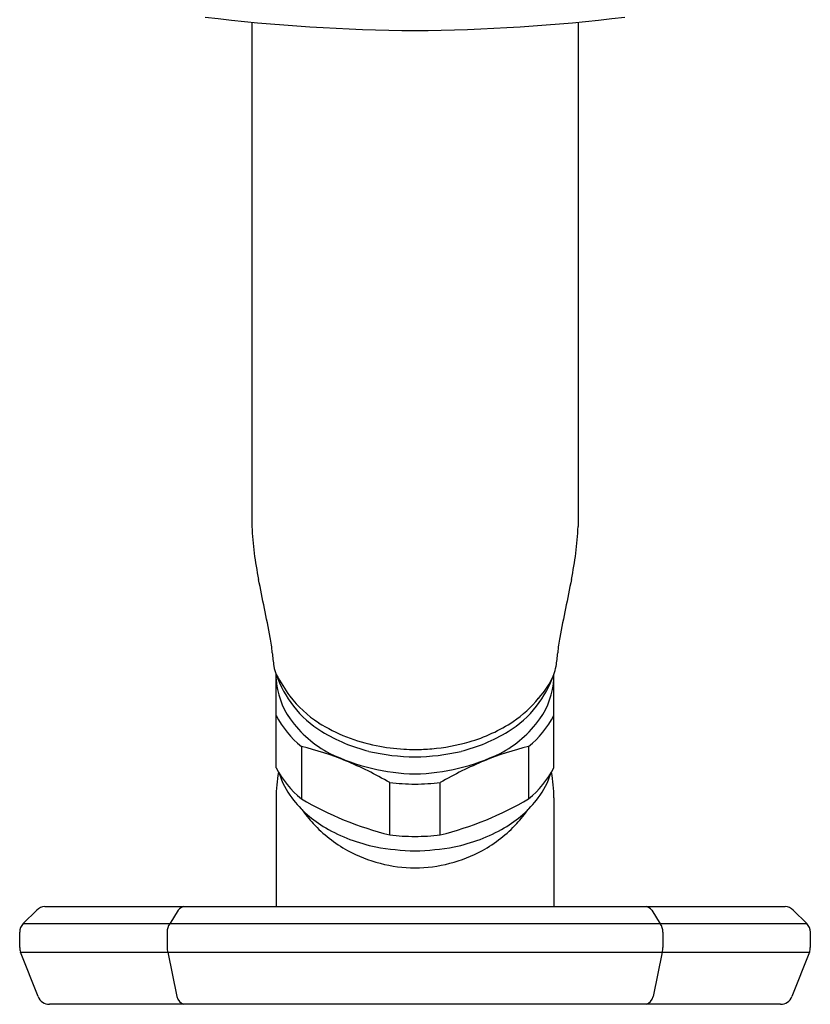
# Model space of a CAD drawing. Units: inches. Extents: x 2770.5 to 2797.9, y 142.5 to 148.9.
# Drawn here: x 2794.1 to 2796.7, y 142.5 to 145.7 of the extents above; entities that cross this region are included whole.
import ezdxf

# ---------------------------------------------------------------- set-up
doc = ezdxf.new("R2010")
doc.units = ezdxf.units.IN
doc.header["$LTSCALE"] = 0.64311
doc.header["$MEASUREMENT"] = 0
doc.layers.get('0').update_dxf_attribs({"color": 255, "linetype": 'CONTINUOUS'})

msp = doc.modelspace()

# ---------------------------------------------------------------- linework, layer by layer
for p, q in [((2794.8481, 145.6592), (2794.8481, 144.0158)), ((2795.9111, 145.6592), (2795.9111, 144.0158)), ((2794.9268, 143.2292), (2794.9268, 143.5332)), ((2795.8324, 143.2292), (2795.8324, 143.5332)), ((2795.0093, 143.2989), (2795.0093, 143.1282)), ((2795.7499, 143.2989), (2795.7499, 143.1282)), ((2795.2971, 143.0107), (2795.2971, 143.1814)), ((2795.4621, 143.0107), (2795.4621, 143.1814)), ((2794.9268, 143.1313), (2794.9268, 142.777)), ((2795.8324, 143.1313), (2795.8324, 142.777)), ((2794.1023, 142.7215), (2794.1463, 142.7654)), ((2794.173, 142.777), (2796.5864, 142.777)), ((2794.6078, 142.7654), (2794.5804, 142.7212)), ((2796.1514, 142.7654), (2796.1788, 142.7212)), ((2796.6129, 142.7654), (2796.6569, 142.7215)), ((2794.1023, 142.7215), (2796.6569, 142.7215)), ((2794.0908, 142.6433), (2794.0908, 142.6937)), ((2794.5713, 142.6937), (2794.5713, 142.6433)), ((2796.1879, 142.6937), (2796.1879, 142.6433)), ((2796.6684, 142.6937), (2796.6684, 142.6433)), ((2794.151, 142.4836), (2794.0937, 142.6289)), ((2794.0937, 142.6287), (2796.6656, 142.6287)), ((2794.5733, 142.6288), (2794.6035, 142.4836)), ((2796.1859, 142.6288), (2796.1557, 142.4836)), ((2796.6656, 142.6288), (2796.6082, 142.4836)), ((2796.5716, 142.4587), (2794.1876, 142.4587))]:
    msp.add_line(p, q)
for centre, radius, start, end in [((2795.4129, 151.5125), 5.8802, 262.99523, 269.67579), ((2795.3463, 151.5125), 5.8802, 270.32421, 277.00477), ((2795.9236, 144.0623), 1.0765, 182.4767, 191.7257), ((2794.8356, 144.0623), 1.0765, 348.2743, 357.5233), ((2780.3995, 140.8402), 14.7784, 10.97838, 11.72575), ((2810.3597, 140.8402), 14.7784, 168.27425, 169.02162), ((2794.4829, 143.5722), 0.4325, 4.2497, 10.9784), ((2796.2763, 143.5722), 0.4325, 169.0216, 175.7503), ((2795.3675, 143.6379), 0.4545, 184.2497, 189.8338), ((2795.3917, 143.6379), 0.4545, 350.1662, 355.7503), ((2795.0773, 143.5876), 0.16, 189.8338, 199.8819), ((2795.2843, 143.6625), 0.3801, 199.8819, 217.6254), ((2796.076, 144.2082), 1.3327, 210.4294, 213.9926), ((2795.4749, 143.6625), 0.3801, 322.3746, 340.1181), ((2795.5751, 143.6439), 0.28, 317.8045, 336.7146), ((2795.6819, 143.5876), 0.16, 340.1181, 350.1662), ((2795.1786, 143.5347), 0.2522, 183.3996, 215.3557), ((2795.5806, 143.5347), 0.2522, 324.6443, 356.6004), ((2795.27, 143.6945), 0.3781, 217.7452, 237.2696), ((2795.4889, 143.6957), 0.3792, 303.8013, 320.7624), ((2795.25, 143.636), 0.3368, 217.6254, 238.849), ((2795.5092, 143.636), 0.3368, 301.151, 322.3746), ((2795.215, 143.551), 0.3254, 207.6705, 230.7925), ((2795.2686, 143.5986), 0.3626, 215.3557, 242.6911), ((2795.3552, 143.8315), 0.5394, 237.5169, 259.1334), ((2795.4154, 143.8075), 0.513, 285.9204, 303.6802), ((2795.4906, 143.5986), 0.3626, 297.3089, 324.6443), ((2795.5442, 143.551), 0.3254, 309.2075, 332.3295), ((2795.3735, 143.8404), 0.5756, 238.849, 255.5026), ((2795.3857, 143.8404), 0.5756, 284.4974, 301.151), ((2795.3829, 143.9104), 0.6209, 274.7444, 286.1912), ((2794.766, 142.3041), 1.0242, 67.7869, 76.2586), ((2795.3948, 143.8788), 0.6696, 244.1002, 268.7019), ((2795.3852, 143.9529), 0.6877, 256.9092, 269.5347), ((2795.3784, 143.9253), 0.6359, 258.6749, 266.8199), ((2795.4704, 146.1102), 2.8227, 267.4158, 268.1626), ((2795.374, 143.9529), 0.6877, 270.4654, 283.0908), ((2795.3644, 143.8788), 0.6696, 271.2981, 295.8998), ((2795.3576, 144.2889), 1.0002, 271.2758, 274.3952), ((2795.9932, 142.3041), 1.0242, 103.7414, 112.2131), ((2794.6836, 142.116), 1.2295, 60.0623, 67.5412), ((2796.0756, 142.116), 1.2295, 112.4588, 119.9377), ((2795.225, 143.3884), 0.338, 208.1074, 230.3556), ((2795.375, 143.1317), 0.4481, 169.2535, 180.0489), ((2795.5343, 143.3884), 0.338, 309.6444, 331.8926), ((2795.3842, 143.1317), 0.4481, 359.9511, 10.7465), ((2795.1846, 143.2873), 0.2589, 197.0855, 217.0419), ((2795.3858, 143.9575), 0.7811, 263.4824, 269.5428), ((2795.3735, 143.9571), 0.7807, 270.4482, 276.5186), ((2795.5746, 143.2873), 0.2589, 322.9581, 342.9145), ((2795.2727, 143.3537), 0.3692, 217.0419, 240.0518), ((2795.5606, 144.0672), 1.0888, 239.5855, 255.9992), ((2795.1987, 144.0672), 1.0888, 284.0008, 300.4145), ((2795.4865, 143.3537), 0.3692, 299.9482, 322.9581), ((2795.3757, 143.3522), 0.4474, 215.2745, 222.8675), ((2795.3835, 143.3522), 0.4474, 317.1325, 324.7255), ((2795.3796, 143.3559), 0.4528, 222.8675, 240.9244), ((2795.3621, 143.5089), 0.5483, 240.0518, 258.3855), ((2795.3971, 143.5089), 0.5483, 281.6145, 299.9482), ((2795.3796, 143.3559), 0.4528, 299.0756, 317.1325), ((2795.393, 143.9051), 0.8996, 263.8818, 269.1435), ((2795.3663, 143.9041), 0.8986, 270.8466, 276.1202), ((2795.3837, 143.3717), 0.4686, 241.4258, 269.4989), ((2795.4034, 143.8262), 0.8678, 259.9306, 268.4273), ((2795.3558, 143.8262), 0.8678, 271.5727, 280.0694), ((2795.3755, 143.3717), 0.4686, 270.5011, 298.5742), ((2794.1743, 142.7374), 0.0396, 91.9157, 134.9383), ((2794.6343, 142.7441), 0.0341, 104.8716, 141.0956), ((2796.1249, 142.7441), 0.0341, 38.9044, 75.1284), ((2796.585, 142.7375), 0.0395, 45.0468, 87.9664), ((2794.1301, 142.6937), 0.0393, 134.9557, 180.0427), ((2794.6164, 142.6941), 0.0451, 142.9782, 180.4937), ((2796.1428, 142.6941), 0.0451, 359.5063, 37.0218), ((2796.6293, 142.6938), 0.0392, 359.7777, 45.0605), ((2794.1323, 142.6441), 0.0415, 181.0561, 201.4769), ((2794.6125, 142.6415), 0.0412, 177.4918, 197.9504), ((2796.1467, 142.6415), 0.0412, 342.0496, 2.5082), ((2796.6295, 142.6433), 0.0389, 338.2267, 0.0933), ((2794.1876, 142.4981), 0.0394, 201.5209, 270), ((2794.6368, 142.491), 0.0341, 192.4631, 251.4047), ((2796.1224, 142.491), 0.0341, 288.5953, 347.5369), ((2796.5716, 142.4981), 0.0394, 270, 338.4311)]:
    msp.add_arc(centre, radius, start, end)

doc.saveas('drawing.dxf')
